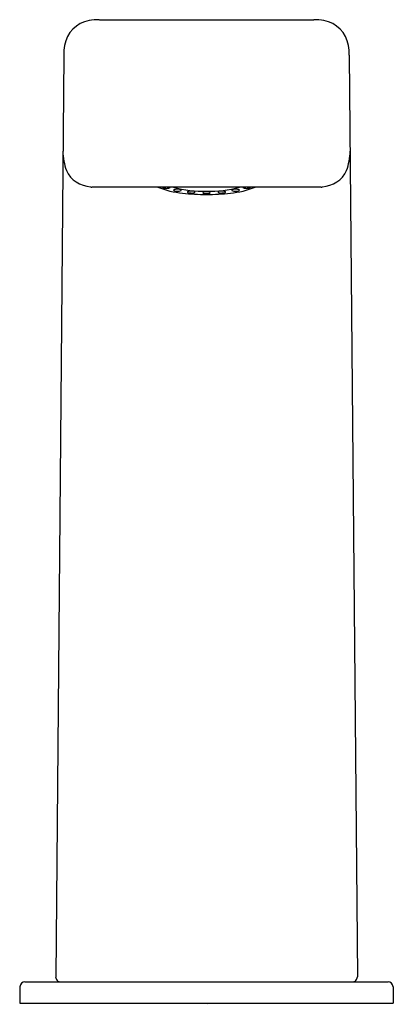
# Model space of a CAD drawing. Units: inches. Extents: x 574.9 to 576.97, y 99.92 to 105.36.
import ezdxf

# ---------------------------------------------------------------- set-up
doc = ezdxf.new("R2010")
doc.units = ezdxf.units.IN
doc.header["$LTSCALE"] = 0.64311
doc.header["$MEASUREMENT"] = 0
doc.layers.get('0').update_dxf_attribs({"color": 255, "linetype": 'CONTINUOUS'})
doc.layers.get('Defpoints').update_dxf_attribs({"linetype": 'CONTINUOUS'})
doc.styles.get("Standard").update_dxf_attribs({"font": 'txt', "width": 0.8})

msp = doc.modelspace()

# ---------------------------------------------------------------- linework, layer by layer
for p, q in [((575.3451, 105.3612), (576.5296, 105.3612)), ((575.1482, 105.166), (575.1038, 100.074)), ((576.7264, 105.166), (576.7709, 100.074)), ((576.5705, 104.436), (575.3042, 104.436)), ((574.9341, 100.0462), (576.9405, 100.0462)), ((574.9065, 100.0191), (574.9049, 99.9281)), ((576.9681, 100.0191), (576.9697, 99.9281)), ((574.9049, 99.9281), (576.9697, 99.9281))]:
    msp.add_line(p, q)
for centre, radius, start, end in [((575.319, 105.1906), 0.1685, 100.3535, 170.4748), ((575.3465, 105.0095), 0.3517, 90.2383, 99.4628), ((576.5281, 105.0095), 0.3517, 80.5372, 89.7617), ((576.5556, 105.1906), 0.1685, 9.5252, 79.6465), ((575.4613, 105.1653), 0.3131, 170.2168, 179.8595), ((576.4133, 105.1653), 0.3131, 0.1405, 9.7832), ((575.4874, 104.642), 0.3439, 181.2402, 199.4344), ((576.3872, 104.642), 0.3439, 340.5656, 358.7598), ((575.3036, 104.5939), 0.1553, 205.2775, 267.4417), ((576.5711, 104.5939), 0.1553, 272.5583, 334.7225), ((575.3042, 104.4478), 0.0118, 230.3354, 269.9925), ((575.8536, 104.9111), 0.5102, 248.6383, 264.5375), ((575.6971, 104.4349), 0.00182, 144.5768, 242.7648), ((575.7064, 104.4492), 0.0189, 237.5381, 266.2079), ((575.7159, 104.503), 0.0734, 261.6221, 279.7394), ((575.727, 104.4454), 0.0148, 274.8402, 306.8565), ((575.7346, 104.4351), 0.00199, 310.2652, 359.2051), ((575.7348, 104.4349), 0.00185, 6.3732, 37.1182), ((575.926, 105.073), 0.6596, 254.9908, 270.9791), ((575.9486, 105.073), 0.6596, 269.0209, 285.0092), ((576.021, 104.9111), 0.5102, 275.4625, 291.3617), ((576.1398, 104.4349), 0.00185, 142.8818, 173.6268), ((576.14, 104.4351), 0.00199, 180.7949, 229.7348), ((576.1476, 104.4454), 0.0148, 233.1435, 265.1598), ((576.1588, 104.503), 0.0734, 260.2606, 278.3779), ((576.1682, 104.4492), 0.0189, 273.7921, 302.4619), ((576.1775, 104.4349), 0.00182, 297.2352, 35.4232), ((576.5705, 104.4478), 0.0118, 270.0075, 309.6646), ((575.7587, 104.4187), 0.00295, 109.8268, 170.6989), ((575.7613, 104.4218), 0.00606, 204.9104, 258.4236), ((575.768, 104.4006), 0.0233, 98.6771, 116.0503), ((575.7763, 104.4833), 0.0694, 256.5289, 270.3337), ((575.7758, 104.3587), 0.0659, 91.02, 99.9477), ((575.7785, 104.3805), 0.0443, 67.2748, 94.9465), ((575.7794, 104.4523), 0.0385, 265.8803, 295.8133), ((575.7945, 104.4189), 0.00267, 9.0562, 66.882), ((575.795, 104.4195), 0.00219, 304.0405, 355.1815), ((575.9356, 105.5263), 1.1306, 263.3717, 270.0892), ((575.835, 104.4087), 0.00295, 109.8268, 170.6989), ((575.8376, 104.4117), 0.00606, 204.9104, 258.4236), ((575.8442, 104.3906), 0.0233, 98.6771, 116.0503), ((575.8526, 104.4733), 0.0694, 256.5289, 270.3337), ((575.8521, 104.3487), 0.0659, 91.02, 99.9477), ((575.8547, 104.3705), 0.0443, 67.2748, 94.9465), ((575.8557, 104.4422), 0.0385, 265.8803, 295.8133), ((575.8708, 104.4088), 0.00267, 9.0562, 66.882), ((575.8712, 104.4094), 0.00219, 304.0405, 355.1815), ((575.9197, 104.4052), 0.00308, 105.6514, 171.1955), ((575.9199, 104.4065), 0.00332, 195.1541, 250.5325), ((575.9361, 104.4519), 0.0515, 250.2918, 271.3491), ((575.9325, 104.3753), 0.0356, 92.2813, 112.5303), ((575.9373, 104.333), 0.0781, 90.013, 94.5841), ((575.9373, 104.333), 0.0781, 85.4159, 89.987), ((575.9385, 104.4519), 0.0515, 268.6509, 289.7082), ((575.9391, 105.5263), 1.1306, 269.9108, 276.6283), ((575.9421, 104.3753), 0.0356, 67.4697, 87.7187), ((575.9549, 104.4052), 0.00308, 8.8045, 74.3486), ((575.9548, 104.4065), 0.00332, 289.4675, 344.8459), ((576.0038, 104.4088), 0.00267, 113.118, 170.9438), ((576.0034, 104.4094), 0.00219, 184.8185, 235.9595), ((576.0189, 104.4422), 0.0385, 244.1867, 274.1197), ((576.0199, 104.3705), 0.0443, 85.0535, 112.7252), ((576.0221, 104.4733), 0.0694, 269.6663, 283.4711), ((576.0225, 104.3487), 0.0659, 80.0523, 88.98), ((576.0304, 104.3906), 0.0233, 63.9497, 81.3229), ((576.037, 104.4117), 0.00606, 281.5764, 335.0896), ((576.0396, 104.4087), 0.00295, 9.3011, 70.1732), ((576.0801, 104.4189), 0.00267, 113.118, 170.9438), ((576.0797, 104.4195), 0.00219, 184.8185, 235.9595), ((576.0952, 104.4523), 0.0385, 244.1867, 274.1197), ((576.0962, 104.3805), 0.0443, 85.0535, 112.7252), ((576.0984, 104.4833), 0.0694, 269.6663, 283.4711), ((576.0988, 104.3587), 0.0659, 80.0523, 88.98), ((576.1067, 104.4006), 0.0233, 63.9497, 81.3229), ((576.1133, 104.4218), 0.00606, 281.5764, 335.0896), ((576.1159, 104.4187), 0.00295, 9.3011, 70.1732), ((574.9341, 100.0186), 0.0276, 90, 179), ((575.1313, 100.0738), 0.0276, 179.5, 270), ((576.7433, 100.0738), 0.0276, 270, 0.5), ((576.9405, 100.0186), 0.0276, 1, 90)]:
    msp.add_arc(centre, radius, start, end)

# ---------------------------------------------------------------- texts
at = {"layer": 'Defpoints'}
for tag, p, s in [('TRADENAME', (575.9391, 99.9239), 'STRAYT'), ('MODELNUMBER', (575.9391, 99.9256), 'K-P103S36-SBNA'), ('PRODUCT', (575.9391, 99.9223), 'BATHROOM SINK FAUCET')]:
    msp.add_attdef(tag, p, s, height=0.001, dxfattribs=at)

doc.saveas('drawing.dxf')
